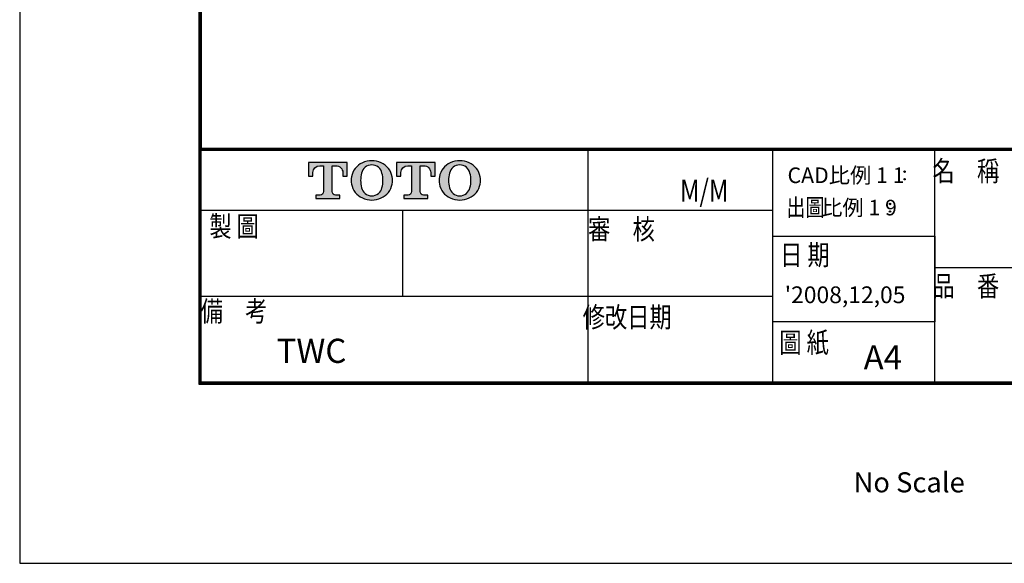
# Model space of a CAD drawing. Extents: x -218 to 2004, y -218 to 2719.
# Drawn here: x -218 to 979, y -218 to 443 of the extents above; entities that cross this region are included whole.
import ezdxf
from ezdxf.enums import TextEntityAlignment as Align

# ---------------------------------------------------------------- set-up
doc = ezdxf.new("R2010")
doc.units = 0
doc.header["$LTSCALE"] = 50
doc.header["$MEASUREMENT"] = 0
doc.layers.get('0').update_dxf_attribs({"linetype": 'CONTINUOUS'})
doc.layers.add('HATCH', color=5, linetype='CONTINUOUS')
doc.styles.add('AEH', font='simplex.shx', dxfattribs={"width": 0.8, "bigfont": 'chineset.shx'})
doc.styles.add('DAYULP', font='complex', dxfattribs={"bigfont": 'dayulp'})
doc.styles.add('ROMANC', font='romanc', dxfattribs={"height": 3.84866027757289})
doc.styles.add('SCRIPTC', font='scriptc', dxfattribs={"width": 0.8, "height": 3.40911150488364})

msp = doc.modelspace()

# ---------------------------------------------------------------- hatches: boundary and pattern name
h = msp.add_hatch(color=5)
h.paths.add_polyline_path([(162.0518163747535, 265.6574915128394), (166.6517059430377, 265.6574915128393, -0.4142135623731184), (175.0179027230377, 257.2912947328386), (175.0179027230373, 253.0761575475316), (180.4195605707472, 253.0761575475315), (180.4195605707472, 269.804522024757), (133.161930922585, 269.804522024757), (133.161930922585, 253.0761575475315), (138.5635887702945, 253.0761575475315), (138.563588770295, 257.2912947328402, -0.4142135623730688), (146.9297855502952, 265.6574915128394), (151.5296751185785, 265.6574915128393), (151.5296751185784, 234.2226941739578, -0.414213562373094), (147.3465767285784, 230.0395957839579), (142.1534268290937, 230.0395957839579), (142.1534268290937, 225.8925652720402), (171.4280646642384, 225.8925652720402), (171.4280646642383, 230.0395957839578), (166.2349147647536, 230.0395957839581, -0.4142135623730787), (162.0518163747539, 234.2226941739581)])
h.paths.add_polyline_path([(197.8315732068581, 256.8527745021653, -0.1503436254283396), (202.0797220219683, 263.7923209876268, -0.1723574141782238), (210.2543927889855, 266.6845636681352), (210.2543927889855, 271.691415762678, 0.1058644898565406), (198.7698538999967, 269.2322454255873, 0.2492001515057903), (185.5271675516043, 252.2751290408872, 0.08750542254914492), (185.5271675516045, 243.4219582559106, 0.2492001515056912), (198.7698539000141, 226.464841871202, 0.1058644898563742), (210.2543927889855, 224.0056715341191), (210.2543927889855, 229.0125236286626, -0.1723574141782241), (202.0797220219683, 231.9047663091711, -0.1503436254282317), (197.8315732068596, 238.8443127946268, -0.1315143199184984)])
h.paths.add_polyline_path([(234.9816180263637, 252.2751290408972, 0.2492001515069155), (221.7389316778757, 269.2322454256315, 0.1058644898555666), (210.2543927889855, 271.691415762678), (210.2543927889855, 266.6845636681352, -0.1716881707272907), (218.3953904198126, 263.7923209876271, -0.1503436254282556), (222.6435392349221, 256.8527745021703, -0.1352540214805249), (222.6435392349226, 238.8443127946299, -0.1503436254283075), (218.3953904198121, 231.9047663091704, -0.1716881707272821), (210.2543927889855, 229.0125236286626), (210.2543927889855, 224.0056715341191, 0.1058644898568083), (221.7389316780007, 226.4648418712219, 0.2492001515050057), (234.9816180263637, 243.4219582559004, 0.08750542254935388)])
h.paths.add_polyline_path([(268.9996985457536, 265.6574915128393), (273.5995881140377, 265.6574915128393, -0.41421356237312), (281.9657848940377, 257.2912947328385), (281.9657848940374, 253.0761575475315), (287.3674427417473, 253.0761575475315), (287.3674427417472, 269.804522024757), (240.1098130935851, 269.804522024757), (240.109813093585, 253.0761575475315), (245.5114709412946, 253.0761575475315), (245.511470941295, 257.2912947328402, -0.4142135623730697), (253.8776677212952, 265.6574915128394), (258.4775572895786, 265.6574915128393), (258.4775572895784, 234.2226941739578, -0.4142135623730974), (254.2944588995784, 230.0395957839579), (249.1013090000937, 230.0395957839579), (249.1013090000937, 225.8925652720402), (278.3759468352383, 225.8925652720402), (278.3759468352383, 230.0395957839579), (273.1827969357536, 230.0395957839581, -0.4142135623730753), (268.9996985457539, 234.222694173958)])
h.paths.add_polyline_path([(304.7794553778589, 256.8527745021681, -0.1503436254282958), (309.0276041929686, 263.792320987627, -0.1723574141782143), (317.2022749599855, 266.6845636681352), (317.2022749599855, 271.691415762678, 0.1058644898565404), (305.7177360709968, 269.2322454255873, 0.2492001515057903), (292.4750497226044, 252.2751290408872, 0.08750542254914492), (292.4750497226046, 243.4219582559106, 0.2492001515056912), (305.7177360710142, 226.464841871202, 0.1058644898563739), (317.2022749599855, 224.0056715341191), (317.2022749599855, 229.0125236286626, -0.1723574141782309), (309.0276041929679, 231.9047663091712, -0.1503436254283089), (304.7794553778585, 238.8443127946313, -0.131514319918486)])
h.paths.add_polyline_path([(341.9295001973638, 252.2751290408972, 0.2492001515069155), (328.6868138488757, 269.2322454256315, 0.1058644898555669), (317.2022749599855, 271.691415762678), (317.2022749599855, 266.6845636681352, -0.1716881707272836), (325.3432725908124, 263.7923209876274, -0.1503436254282511), (329.5914214059219, 256.8527745021709, -0.1352540214805573), (329.5914214059217, 238.8443127946263, -0.1503436254282518), (325.3432725908118, 231.9047663091699, -0.1716881707272686), (317.2022749599855, 229.0125236286626), (317.2022749599855, 224.0056715341191, 0.1058644898568085), (328.6868138490008, 226.4648418712219, 0.2492001515050057), (341.9295001973638, 243.4219582559004, 0.08750542254935388)])
for points in [[(858.902971602155, 258.5156179135657, 1), (857.1483857119676, 258.5156179135657, 1)], [(858.902971602155, 249.2370817816634, 1), (857.1483857119676, 249.2370817816634, 1)], [(839.3926088951628, 219.2100393973295, 1), (841.1471947853502, 219.2100393973295, 1)], [(839.3926088951628, 209.9315032654271, 1), (841.1471947853502, 209.9315032654271, 1)]]:
    msp.add_hatch(color=256).paths.add_polyline_path(points)

# ---------------------------------------------------------------- linework, layer by layer
for p, q in [((472.8643452307354, 284.450649250483), (472.8643452307354, 2.614436114434596)), ((697.7058510721099, 2.614436114434596), (697.7058510721099, 284.450649250483)), ((894.8287564183731, 141.5281416613923), (894.8287564183731, 284.450649250483)), ((697.7058510721099, 211.2464380463146), (2.614436114434511, 211.2464380463146)), ((248.022839389361, 106.6689934689312), (248.022839389361, 211.2464380463146)), ((1783.9169087492, 141.5281416613923), (894.8287564183731, 141.5281416613923)), ((894.8287564183731, 2.614436114434596), (894.8287564183731, 141.5281416613923)), ((697.7058510721099, 106.6689934689312), (2.614436114434511, 106.6689934689312))]:
    msp.add_line(p, q)
at = {"color": 5}
msp.add_lwpolyline([(0, 5.684341886080801e-14), (1786.531344863635, 0), (1786.531344863635, 2501.143882809088), (0, 2501.143882809088)], close=True, dxfattribs=at)
at = {"color": 3}
for points in [[(0.6536090286086278, 0.6536090286087131), (1785.877735835026, 0.6536090286086562), (1785.877735835026, 2500.490273780479), (0.6536090286086278, 2500.490273780479)], [(1784.570517777809, 287.065085364918), (1784.570517777809, 2499.183055723262), (1.960827085825912, 2499.183055723262), (1.960827085825912, 287.0650853649166)], [(1.960827085825912, 285.1042582790917), (1.960827085825912, 1.960827085825997), (1784.570517777809, 1.96082708582594), (1784.570517777809, 285.1042582790917)]]:
    msp.add_lwpolyline(points, close=True, dxfattribs=at)
for points in [[(1785.224126806417, 287.0650853649176), (1785.224126806417, 2499.83666475187), (1.307218057217256, 2499.83666475187), (1.307218057217256, 287.0650853649173)], [(1.307218057217256, 285.7578673077005), (1785.224126806417, 285.7578673077005), (1785.224126806417, 1.307218057217312), (1.307218057217256, 1.307218057217312)], [(697.7058510721099, 179.8732046730996), (894.8287564183731, 179.8732046730996), (894.8287564183731, 75.81864731860298), (697.7058510721099, 75.81864731860298)]]:
    msp.add_lwpolyline(points, close=True)
at = {"color": 1}
for points in [[(1783.9169087492, 287.0650853649174), (1783.9169087492, 2498.529446694653), (2.614436114434511, 2498.529446694653), (2.614436114434511, 287.0650853649173)], [(2.614436114434511, 284.450649250483), (1783.9169087492, 284.450649250483), (1783.9169087492, 2.61443611443454), (2.614436114434739, 2.614436114434596)]]:
    msp.add_lwpolyline(points, close=True, dxfattribs=at)
at = {"color": 5}
for points in [[(171.4280646642384, 225.8925652720402), (171.4280646642383, 230.0395957839579), (166.2349147647536, 230.0395957839581, -0.4142135623730788), (162.0518163747539, 234.2226941739581), (162.0518163747536, 265.6574915128393), (166.6517059430377, 265.6574915128393, -0.4142135623731166), (175.0179027230377, 257.2912947328387), (175.0179027230373, 253.0761575475315), (180.4195605707472, 253.0761575475315), (180.4195605707472, 269.804522024757), (133.161930922585, 269.804522024757), (133.161930922585, 253.0761575475315), (138.5635887702945, 253.0761575475315), (138.563588770295, 257.2912947328402, -0.4142135623730646), (146.929785550295, 265.6574915128394), (151.5296751185785, 265.6574915128393), (151.5296751185784, 234.2226941739578, -0.414213562373094), (147.3465767285784, 230.0395957839579), (142.1534268290937, 230.0395957839579), (142.1534268290937, 225.8925652720402)], [(234.9816180263637, 243.4219582559004, 0.08750542254935388), (234.9816180263637, 252.2751290408972, 0.2492001515069155), (221.7389316778757, 269.2322454256315, 0.2141287831274628), (198.7698538999967, 269.2322454255873, 0.2492001515057903), (185.5271675516043, 252.2751290408872, 0.08750542254914491), (185.5271675516045, 243.4219582559106, 0.2492001515056912), (198.7698539000141, 226.464841871202, 0.2141287831285746), (221.7389316780007, 226.4648418712219, 0.2492001515050058)], [(197.8315732068591, 238.8443127946284, 0.1503436254282792), (202.079722021969, 231.9047663091704, 0.3545369461913882), (218.3953904198119, 231.9047663091702, 0.1503436254282872), (222.6435392349223, 238.8443127946284, 0.1352540214805295), (222.6435392349223, 256.8527745021695, 0.1503436254282872), (218.3953904198119, 263.7923209876276, 0.3545369461913882), (202.079722021969, 263.7923209876274, 0.1503436254282792), (197.8315732068591, 256.8527745021695, 0.1315143199185179)], [(278.3759468352384, 225.8925652720402), (278.3759468352384, 230.0395957839579), (273.1827969357536, 230.0395957839581, -0.4142135623730788), (268.9996985457539, 234.2226941739581), (268.9996985457536, 265.6574915128393), (273.5995881140377, 265.6574915128393, -0.4142135623731166), (281.9657848940377, 257.2912947328387), (281.9657848940374, 253.0761575475315), (287.3674427417472, 253.0761575475315), (287.3674427417472, 269.804522024757), (240.109813093585, 269.804522024757), (240.109813093585, 253.0761575475315), (245.5114709412946, 253.0761575475315), (245.511470941295, 257.2912947328402, -0.4142135623730646), (253.877667721295, 265.6574915128394), (258.4775572895786, 265.6574915128393), (258.4775572895784, 234.2226941739578, -0.414213562373094), (254.2944588995784, 230.0395957839579), (249.1013090000937, 230.0395957839579), (249.1013090000937, 225.8925652720402)], [(341.9295001973638, 243.4219582559004, 0.08750542254935388), (341.9295001973638, 252.2751290408972, 0.2492001515069155), (328.6868138488757, 269.2322454256315, 0.2141287831274628), (305.7177360709968, 269.2322454255873, 0.2492001515057903), (292.4750497226044, 252.2751290408872, 0.08750542254914491), (292.4750497226046, 243.4219582559106, 0.2492001515056912), (305.7177360710142, 226.464841871202, 0.2141287831285746), (328.6868138490008, 226.4648418712219, 0.2492001515050058)], [(304.7794553778592, 238.8443127946284, 0.1503436254282792), (309.027604192969, 231.9047663091704, 0.3545369461913882), (325.343272590812, 231.9047663091702, 0.1503436254282872), (329.5914214059223, 238.8443127946284, 0.1352540214805295), (329.5914214059223, 256.8527745021695, 0.1503436254282872), (325.343272590812, 263.7923209876276, 0.3545369461913882), (309.027604192969, 263.7923209876274, 0.1503436254282792), (304.7794553778592, 256.8527745021695, 0.1315143199185179)]]:
    msp.add_lwpolyline(points, format="xyb", close=True, dxfattribs=at)
for centre in [(858.0256786570615, 258.5156179135657), (858.0256786570615, 249.2370817816634), (840.2699018402564, 219.2100393973295), (840.2699018402564, 209.9315032654271)]:
    msp.add_circle(centre, 0.8772929450936985)
at = {"layer": 'HATCH'}
msp.add_lwpolyline([(-217.8696799960364, -217.8696799960363), (2004.401024859671, -217.8696799960363), (2004.401024859671, 2719.013562805123), (-217.8696799960368, 2719.013562805124)], close=True, dxfattribs=at)

# ---------------------------------------------------------------- texts
at = {"color": 5, "style": 'AEH', "width": 0.8}
for s, p in [('名\u3000稱', (932.459546763605, 246.9087656904146)), ('製 圖', (42.78413551605328, 179.6477489336424)), ('審\u3000核', (513.8285612228638, 176.1618341143962)), ('日 期', (736.8715654275179, 144.7886007411813)), ('品\u3000番', (932.459546763605, 106.9537626118405)), ('備\u3000考', (42.78413551605328, 76.42627520576764)), ('修改日期', (520.7397662679282, 69.12710990886268)), ('圖 紙', (735.8386581905249, 38.27676375853454))]:
    msp.add_text(s, height=24.7897736878328, dxfattribs=at).set_placement(p, align=Align.CENTER)
at = {"style": 'DAYULP'}
for s, height, p in [('CAD比例 1 1', 18.97019450833895, (715.7513250439233, 244.6215880420788)), ('比例 1 9', 18.97019450833895, (756.5663585339466, 205.3160095258424)), ("'2008,12,05", 20.39491076256605, (712.3170626143983, 98.55130656185162)), ('TWC', 29.36867149809511, (94.56662098009826, 25.89585428749379)), ('A4', 29.36867149809511, (808.257699411598, 17.9407868048647))]:
    msp.add_text(s, height=height, dxfattribs=at).set_placement(p)
at = {"style": 'SCRIPTC', "width": 0.8}
msp.add_text('M/M', height=26.69593076917149, dxfattribs=at).set_placement((585.0347747845656, 222.1178128373847))
at = {"style": 'AEH', "width": 0.8}
msp.add_text('出圖', height=21.19525650309704, dxfattribs=at).set_placement((737.4327912834717, 204.3839579553437), align=Align.CENTER)
at = {"color": 2, "style": 'ROMANC'}
msp.add_text('No Scale', height=24.41172435203141, dxfattribs=at).set_placement((795.9939688448908, -131.5871769697046))

doc.saveas('drawing.dxf')
